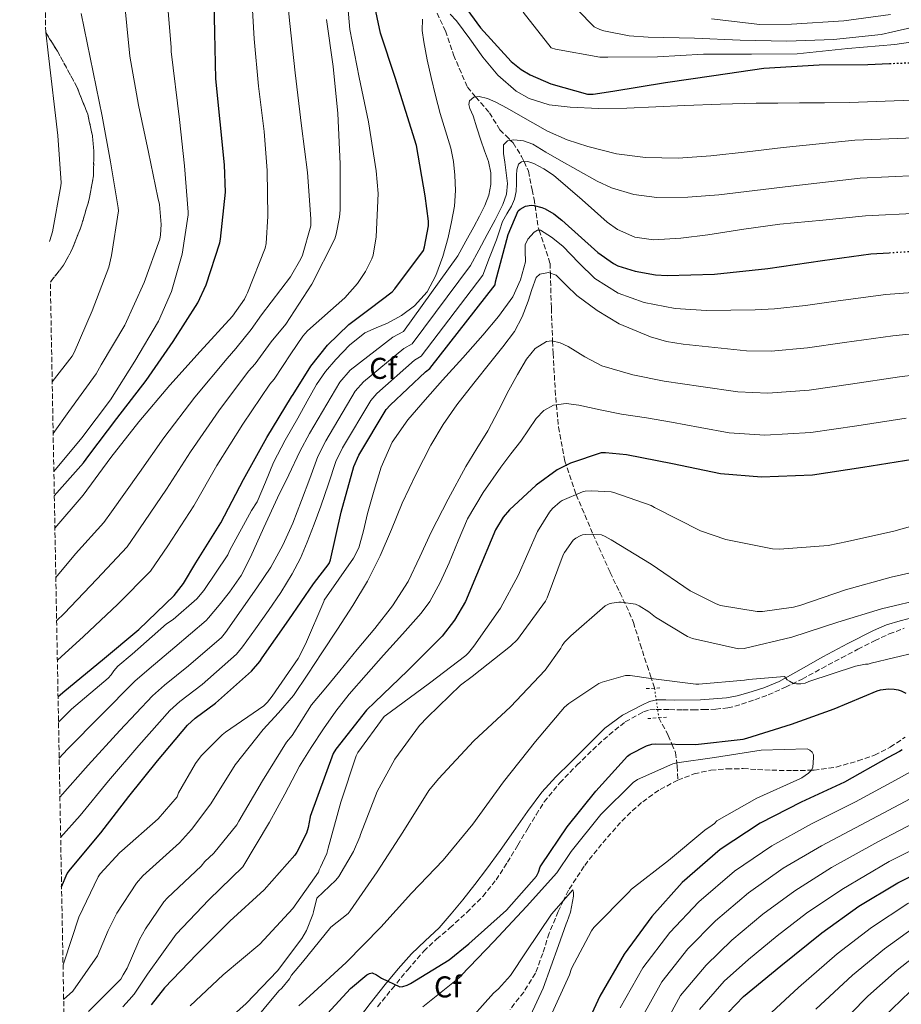
# Model space of a CAD drawing. Units: metres. Extents: x 627615 to 631062, y 4745809 to 4748187.
# Drawn here: x 627615 to 627908, y 4747333 to 4747661 of the extents above; entities that cross this region are included whole.
import ezdxf
from ezdxf.enums import TextEntityAlignment as Align

# ---------------------------------------------------------------- set-up
doc = ezdxf.new("R2010")
doc.units = ezdxf.units.M
doc.header["$MEASUREMENT"] = 0
for name, pattern in [('DGN Style 2', [1.7399219301090239, 1.043953158065414, -0.6959687720436097]), ('DGN Style 3', [2.435890702152634, 1.739921930109024, -0.6959687720436097]), ('DGN Style 5', [1.217945351076317, 0.5219765790327072, -0.6959687720436097])]:
    doc.linetypes.add(name, pattern=pattern)
for name, color, linetype, lineweight in [('Barranco lineal', 142, 'DGN Style 3', 13), ('Camino', 7, 'DGN Style 3', 0), ('Curva de nivel directora', 30, 'Continuous', 30), ('Curva de nivel directora no vista', 30, 'DGN Style 5', 30), ('Curva de nivel intermedia', 30, 'Continuous', 0), ('Etiqueta de zona arbolada', 92, 'Continuous', 0), ('Margen derecho', 7, 'Continuous', 0), ('Pontón-alcantarilla (pasos de agua)', 1, 'DGN Style 2', 0), ('Vaguada', 142, 'DGN Style 3', 13), ('Vaguada no vista', 142, 'DGN Style 5', 0), ('Zona arbolada', 92, 'DGN Style 3', 0)]:
    doc.layers.add(name, color=color, linetype=linetype, lineweight=lineweight)
doc.styles.add('Style-Arial', font='arial.ttf')

msp = doc.modelspace()

# ---------------------------------------------------------------- linework, layer by layer
at = {"layer": 'Barranco lineal', "color": 142, "linetype": 'DGN Style 3', "lineweight": 13}
msp.add_polyline3d([(627833.9900000002, 4747407.710000001, 723.6699999999983), (627827.6600000003, 4747404.4, 723.570000000007), (627821.9600000001, 4747400.279999999, 723.4100000000036), (627818.3499999996, 4747397.039999999, 722.6999999999972), (627814.9800000006, 4747393.67, 721.6399999999995), (627808.6399999997, 4747386.460000001, 719.3099999999977), (627802.7999999998, 4747379.050000001, 717.1000000000058), (627797.6399999997, 4747371.100000001, 715.4199999999983), (627796, 4747367.710000001, 715), (627794.2100000001, 4747364, 714.7400000000052), (627791.2300000006, 4747356.76, 714.7400000000052), (627789.0599999997, 4747350.07, 715.070000000007), (627786.6299999999, 4747343.449999999, 715.5), (627782.7400000002, 4747337.210000001, 715.8300000000019), (627778.1799999997, 4747331.42, 715.7299999999959)], dxfattribs=at)
at = {"layer": 'Camino', "color": 7, "linetype": 'DGN Style 3', "lineweight": 0}
msp.add_polyline3d([(627734.0699999991, 4747332.350000001, 724.2200000000014), (627738.9400000017, 4747338.27, 724.4600000000065), (627744.1499999975, 4747344.600000001, 724.8600000000005), (627749.4999999985, 4747350.810000001, 725.229999999996), (627753.7499999999, 4747354.78, 725.3600000000006), (627758.199999998, 4747358.560000001, 725.479999999996), (627763.7700000001, 4747363.689999999, 725.679999999993), (627769.1499999979, 4747369.050000002, 725.8699999999953), (627773.5300000012, 4747374.510000001, 725.9900000000052), (627777.3399999999, 4747380.380000004, 726.0599999999977), (627780.7999999999, 4747386.140000002, 726.1100000000007), (627784.2499999988, 4747391.9, 726.1199999999953), (627786.8700000007, 4747396.210000002, 726.1000000000058), (627789.5599999975, 4747400.480000001, 726.0599999999977), (627794.6999999983, 4747406.830000001, 726.0500000000029), (627800.4400000006, 4747412.700000001, 726.1199999999953), (627805.6799999997, 4747417.850000001, 726.3300000000019), (627811.1299999993, 4747422.810000001, 726.570000000007), (627816.5300000015, 4747427.110000002, 726.6999999999972), (627822.589999999, 4747430.49, 726.8300000000019), (627824.670000002, 4747431.100000001, 727.1000000000058), (627826.8099999989, 4747431.26, 727.3999999999944), (627831.2600000014, 4747431.190000001, 727.5200000000042), (627835.7099999995, 4747431.130000002, 727.6600000000036), (627839.1299999993, 4747431.150000002, 727.9499999999972), (627842.5599999981, 4747431.190000001, 728.2400000000054), (627846.5900000003, 4747431.34, 728.5399999999937), (627850.6200000005, 4747431.770000001, 728.8099999999977), (627852.9200000003, 4747432.290000002, 728.8800000000047), (627855.1599999999, 4747432.990000002, 728.9400000000024), (627859.6499999983, 4747434.460000004, 729.529999999999), (627864.0599999982, 4747436.119999999, 730.1600000000036), (627869.749999999, 4747438.62, 730.1900000000024), (627875.329999998, 4747441.369999999, 730.3500000000058), (627881.8599999992, 4747444.890000002, 731.1799999999932), (627888.3799999993, 4747448.41, 732.0099999999949), (627893.8999999979, 4747451.28, 732.7400000000054), (627899.449999998, 4747454.109999999, 733.3600000000006), (627904.3000000004, 4747456.36, 733.75), (627909.3099999973, 4747458.27, 734.1199999999953)], dxfattribs=at)
at = {"layer": 'Curva de nivel directora', "color": 30, "linetype": 'Continuous', "lineweight": 30, "flags": 128}
for points, elevation in [([(627626.6299999984, 4747502.369999999), (627636.3699999994, 4747513.270000001), (627638.0900000003, 4747515.77), (627647.3899999987, 4747528.070000002), (627657.1499999998, 4747540.670000002), (627666.1399999997, 4747553.680000001), (627674.3099999992, 4747566.52), (627677.1500000001, 4747572.540000001), (627681.73, 4747586.530000002), (627681.949999999, 4747587.7), (627683.5099999993, 4747603.380000002), (627683.27, 4747612.500000001), (627680.38, 4747641.130000002), (627680.0400000003, 4747656.350000001), (627679.7000000004, 4747672.300000002)], 825.0000000000001), ([(627627.8699999988, 4747435.58), (627630.0899999985, 4747437.430000001), (627642.6500000001, 4747447.770000001), (627654.7400000002, 4747457.850000001), (627666.4799999995, 4747469.220000002), (627669.6399999999, 4747473.210000002), (627673.7500000005, 4747480.010000001), (627682.0199999984, 4747493.390000001), (627689.5499999986, 4747507.74), (627697.3600000007, 4747521.690000001), (627705.480000001, 4747535.26), (627706.1000000002, 4747536.020000001), (627711.9099999995, 4747545.460000002), (627717.5199999998, 4747552.470000001), (627724.6299999999, 4747559.330000001), (627731.6999999997, 4747564.7), (627738.9599999996, 4747570.16), (627739.9199999986, 4747571.210000001), (627749.36, 4747583.949999999), (627749.769999999, 4747585.200000001), (627751.0900000001, 4747592.17), (627751.0900000001, 4747593.680000002), (627749.9999999992, 4747602.190000001), (627747.089999999, 4747618.86), (627740.0100000001, 4747641.490000002), (627735.1500000008, 4747656.240000002), (627731.76, 4747671.980000001)], 800.0000000000001), ([(627758.35, 4747671.820000002), (627768.3999999993, 4747658.09), (627778.5400000003, 4747646.859999998), (627781.8999999998, 4747644.200000001), (627784.8500000001, 4747642.439999999), (627791.7900000003, 4747639.470000001), (627803.9199999984, 4747635.980000002), (627805.8099999994, 4747635.980000002), (627812.4299999999, 4747637.000000001), (627829.869999999, 4747639.820000002), (627845.9699999989, 4747642.190000001), (627862.6399999988, 4747644.620000001), (627880.9800000008, 4747645.77), (627897.2300000006, 4747645.87), (627904.4300000002, 4747646.17)], 800.0000000000001), ([(627629.0499999991, 4747372.26), (627630.9299999988, 4747376.660000001), (627632.0499999986, 4747378.12), (627642.1499999994, 4747390.190000001), (627651.459999999, 4747402.27), (627660.9699999996, 4747414.180000001), (627670.8899999994, 4747426.010000002), (627673.4499999987, 4747428.390000002), (627680.2599999993, 4747433.340000001), (627692.2099999986, 4747444), (627694.9299999988, 4747447.189999999), (627695.7299999989, 4747448.430000001), (627704.6499999996, 4747461.080000001), (627712.8599999994, 4747473.03), (627718.0899999997, 4747479.760000001), (627718.5099999999, 4747481.01), (627722.0300000004, 4747496.940000001), (627726.2799999994, 4747512.050000003), (627727.9499999991, 4747515.850000001), (627736.9700000003, 4747531.020000001), (627738.2800000003, 4747532.530000002), (627750.0899999986, 4747543.630000001), (627751.5300000003, 4747544.65), (627773.2299999995, 4747572.529999999), (627773.389999998, 4747573.52), (627777.55, 4747589.26), (627780.9400000008, 4747597.130000004), (627781.5499999988, 4747597.710000001), (627783.2799999987, 4747598.76), (627785.2599999991, 4747599.020000001), (627786.1899999991, 4747598.960000001), (627788.7799999996, 4747598.279999999), (627789.8999999994, 4747597.840000001), (627792.7499999994, 4747596.170000001), (627795.4699999995, 4747594.029999999), (627807.3399999982, 4747583.280000002), (627812.5899999987, 4747579.600000001), (627814.0899999985, 4747578.890000001), (627819.7599999993, 4747577.070000002), (627826.61, 4747575.850000001), (627830.4099999998, 4747575.660000001), (627846.1599999989, 4747576.039999999), (627863.8899999984, 4747578.03), (627882.1299999997, 4747580.59), (627898.1899999996, 4747582.86), (627904.2499999991, 4747583.230000001)], 775.0000000000001), ([(627912.1700000005, 4747514.439999999), (627895.5299999996, 4747511.720000002), (627878.8300000007, 4747509.260000001), (627861.7999999984, 4747508.560000001), (627848.1399999993, 4747509.609999999), (627832.2699999994, 4747512.970000001), (627816.9699999996, 4747515.920000002), (627809.9600000002, 4747516.680000002), (627808.4600000003, 4747516.65), (627798.25, 4747513.199999999), (627793.9000000004, 4747510.930000001), (627786.9199999999, 4747505.930000001), (627777.9999999994, 4747497.680000001), (627775.9200000005, 4747495.210000004), (627773.359999999, 4747490.99), (627767.02, 4747475.980000001), (627763.37, 4747467.120000001), (627759.7499999991, 4747460.910000001), (627755.6599999988, 4747455.630000002), (627744.0400000003, 4747444.08), (627733.2599999999, 4747433.650000001), (627730.5099999984, 4747430.960000002), (627720.3000000003, 4747418.060000001), (627719.3700000005, 4747416.59), (627711.7199999995, 4747395.600000001), (627711.7199999995, 4747395.53), (627711.0699999991, 4747392.020000001), (627710.4499999998, 4747390.080000001), (627707.3299999996, 4747383.730000001), (627706.659999999, 4747382.710000001), (627696.4399999997, 4747371.190000001), (627685.0400000003, 4747360.800000002), (627674.0099999999, 4747349.810000001), (627663.2800000008, 4747338.640000001), (627658.8199999994, 4747333.01)], 750.0000000000002), ([(627848.1399999993, 4747327.730000001), (627855.7799999992, 4747335.760000002), (627868.2600000004, 4747345.930000002), (627881.9299999987, 4747356.970000001), (627894.1500000005, 4747365.770000001), (627907.1100000001, 4747373.580000001), (627922.1199999994, 4747380.940000001), (627935.8799999991, 4747389.000000001), (627950.7299999996, 4747395.98), (627965.7999999992, 4747404.140000002), (627979.5900000003, 4747411.270000001), (627995.3399999995, 4747417.870000001), (628010.4699999993, 4747423.4), (628026.3799999993, 4747428.390000002), (628041.7399999995, 4747432.910000001), (628057.35, 4747438.09), (628071.9500000002, 4747443.300000001), (628086.5999999995, 4747448.550000001), (628102.4400000003, 4747456.140000002), (628117.8000000004, 4747464.939999999), (628120.4600000003, 4747466.380000001), (628123.7899999986, 4747468.859999999)], 750.0000000000001), ([(627714.889999999, 4747327.280000002), (627725.0900000003, 4747338.420000001), (627730.5399999997, 4747342.930000001), (627731.4299999992, 4747343.439999999), (627732.3599999992, 4747343.630000002), (627733.7400000005, 4747342.99), (627735.4300000003, 4747341.840000001), (627741.5700000003, 4747338.930000001), (627742.5400000004, 4747339.020000001), (627744.0099999988, 4747339.500000001), (627745.0999999996, 4747340.08), (627757.9000000005, 4747347.920000001), (627764.49, 4747353.230000001), (627776.9699999989, 4747364.49), (627786.9800000002, 4747375.76), (627787.6199999995, 4747377.100000001), (627788.2000000007, 4747378.86), (627788.7100000002, 4747379.600000001), (627797.2199999996, 4747392.170000001), (627806.7599999993, 4747404.050000001), (627817.2899999993, 4747415.730000001), (627818.1900000002, 4747416.330000001), (627823.5900000003, 4747419.090000001), (627825.3499999995, 4747419.660000001), (627826.4699999992, 4747419.790000001), (627839.82, 4747419.600000001), (627855.75, 4747421.359999999), (627856.9699999982, 4747421.680000001), (627871.7499999995, 4747426.320000002), (627885.9599999986, 4747431.4), (627900.2699999983, 4747437.450000001), (627901.3900000004, 4747437.740000002), (627904.1100000005, 4747438.060000001), (627905.959999999, 4747438.029999999), (627907.2699999987, 4747437.770000001), (627908.23, 4747437.450000001), (627909.7699999999, 4747436.680000001)], 725.0000000000001), ([(627908.5499999995, 4747417.84), (627907.6899999991, 4747417.230000001), (627903.9800000008, 4747415.24), (627889.4199999986, 4747407.080000003), (627875.0499999986, 4747400.430000001), (627861.3800000005, 4747393.42), (627848.07, 4747384.62), (627835.400000001, 4747373.650000002), (627825.3200000003, 4747362.380000004), (627816.1000000002, 4747349.87), (627808.0699999991, 4747335.79), (627800.6500000006, 4747319.76)], 725.0000000000001)]:
    msp.add_lwpolyline(points, dxfattribs=dict(at, elevation=elevation))
at = {"layer": 'Curva de nivel directora no vista', "color": 30, "linetype": 'DGN Style 5', "lineweight": 30, "flags": 128}
for points, elevation in [([(627904.4300000002, 4747646.17), (627913.04, 4747646.539999999), (627924.9699999992, 4747647.150000001)], 800.0000000000005), ([(627904.2499999991, 4747583.230000001), (627915.0199999983, 4747583.880000002), (627924.8300000007, 4747583.980000001)], 775.0000000000005)]:
    msp.add_lwpolyline(points, dxfattribs=dict(at, elevation=elevation))
at = {"layer": 'Curva de nivel intermedia', "color": 30, "linetype": 'Continuous', "lineweight": 0, "flags": 128}
for points, elevation in [([(627626.4800000008, 4747510.460000001), (627635.8000000014, 4747521.67), (627645.300000001, 4747534.310000001), (627653.4400000017, 4747547.16), (627661.3099999994, 4747560.439999999), (627665.5800000008, 4747570.279999998), (627669.1600000015, 4747582.74), (627671.1500000008, 4747595.829999999), (627671.1500000008, 4747596.699999998), (627669.9800000018, 4747612.140000001), (627668.2600000009, 4747627.54), (627665.4600000002, 4747650.220000001), (627665.4600000002, 4747651.489999999), (627661.7400000008, 4747697.060000001), (627660.9600000007, 4747712.199999999), (627660.3900000007, 4747728.34), (627660.4900000015, 4747744.539999999), (627661.3400000007, 4747761.26), (627662.4000000001, 4747776.850000001), (627664.3100000012, 4747786.66), (627664.9800000018, 4747788.37), (627670.3100000005, 4747803.699999998), (627674.610000001, 4747818.17), (627680.0700000015, 4747833.08)], 830), ([(627626.2500000006, 4747523.029999999), (627631.4400000006, 4747530.42), (627640.5800000003, 4747542.869999999), (627642.2600000012, 4747545.929999999), (627650.0300000008, 4747559.09), (627656.4900000005, 4747573.300000001), (627661.7499999999, 4747587.789999999), (627661.9900000012, 4747589.15), (627662.140000001, 4747592.590000001), (627661.5900000011, 4747599.269999999), (627661.0700000003, 4747601.609999999), (627657.9100000019, 4747616.649999999), (627654.6500000008, 4747632.37), (627651.7600000007, 4747648.630000001), (627648.8200000015, 4747677.880000001)], 835.0000000000001), ([(627627.1400000001, 4747475.189999999), (627633.7300000017, 4747483.050000001), (627643.0500000003, 4747493.409999998), (627645.6299999997, 4747497.01), (627654.9400000013, 4747510.13), (627663.0400000017, 4747521.65), (627673.3800000016, 4747535.109999998), (627684.1100000005, 4747548.05), (627687.0499999998, 4747551.3), (627692.1399999993, 4747557.65), (627695.480000001, 4747562.539999999), (627705.1799999994, 4747575.149999999), (627708.6700000007, 4747581.140000001), (627709.2100000017, 4747582.42), (627711.9600000009, 4747592.140000001), (627711.99, 4747594.510000001), (627710.8400000011, 4747609.899999999), (627708.8899999997, 4747625.49), (627706.7500000007, 4747643.119999999), (627704.9900000015, 4747659.539999999), (627703.2900000006, 4747675.980000001)], 815), ([(627627.650000002, 4747447.65), (627636.2999999999, 4747455.489999998), (627647.7400000019, 4747466.249999999), (627658.6699999997, 4747477.279999999), (627664.3800000006, 4747485.680000001), (627672.9900000005, 4747498.970000001), (627680.7100000008, 4747512.380000001), (627689.3699999999, 4747526.160000001), (627698.3600000021, 4747539.519999999), (627699.75, 4747541.119999998), (627705.3200000002, 4747549.529999999), (627709.2400000007, 4747555.439999999), (627710.8700000001, 4747557.199999998), (627723.2300000007, 4747568.180000001), (627727.4200000016, 4747572.980000001), (627730.1100000006, 4747576.98), (627732.2200000006, 4747581.17), (627732.6299999995, 4747582.42), (627733.6900000013, 4747588.5), (627734.3000000014, 4747602.899999999), (627733.6900000013, 4747610.42), (627731.1000000007, 4747626.739999999), (627728.0600000009, 4747641.519999999), (627724.9600000007, 4747657.550000002), (627723.5200000012, 4747674.13)], 805), ([(627626.8300000017, 4747491.59), (627636.2000000017, 4747502.600000001), (627645.4599999997, 4747515.139999999), (627654.7200000001, 4747526.95), (627665.0199999998, 4747539.189999999), (627675.1699999998, 4747550.31), (627685.8600000006, 4747562.06), (627689.9000000019, 4747567.78), (627690.3900000014, 4747569.019999998), (627690.8699999996, 4747569.900000001), (627696.7599999994, 4747584.720000001), (627697.0499999999, 4747586.24), (627697.5900000009, 4747595.42), (627697.4299999999, 4747610.539999999), (627696.440000002, 4747623.57), (627694.5199999998, 4747638.7), (627693.1500000019, 4747654.38), (627692.1900000006, 4747669.779999998)], 820), ([(627794.9400000019, 4747669.970000001), (627806.2000000007, 4747658.380000001), (627808.0300000012, 4747657.489999998), (627809.37, 4747657.039999999), (627817.79, 4747655.34), (627824.0900000009, 4747654.99), (627839.5200000004, 4747654.640000002), (627854.6799999995, 4747653.899999999), (627870.2699999998, 4747653.579999999), (627885.7599999995, 4747654.119999998), (627901.6000000003, 4747655.849999998), (627905.5000000007, 4747656.779999998), (627921.6000000007, 4747660.430000001)], 810.0000000000001), ([(627625.930000001, 4747540.24), (627632.6100000021, 4747548.759999999), (627633.24, 4747550.029999998), (627639.1900000002, 4747563.910000001), (627644.7800000003, 4747578.390000001), (627645.7000000011, 4747582.25), (627647.980000001, 4747597.15), (627647.9200000007, 4747598.189999999), (627645.3600000015, 4747613.51), (627642.5499999997, 4747628.710000001), (627635.5600000002, 4747662.869999999)], 840), ([(627758.2800000005, 4747662.609999999), (627760.4100000006, 4747660.439999999), (627764.7800000004, 4747654.390000001), (627769.1200000012, 4747648.34), (627774.1799999994, 4747642.27), (627780.2800000014, 4747636.95), (627784.5300000005, 4747634.59), (627791.2200000006, 4747632.48), (627798.1400000005, 4747631.640000002), (627807.5799999996, 4747631.259999999), (627817.0200000011, 4747631.319999999), (627826.6500000004, 4747631.789999999), (627836.2800000017, 4747632.210000001), (627848.1700000005, 4747632.66), (627860.0599999995, 4747632.949999998), (627867.2600000012, 4747633.009999999), (627874.4600000008, 4747633.080000001), (627882.76, 4747633.15), (627891.0700000004, 4747633.230000001), (627911.9800000006, 4747633.949999998)], 795), ([(627782.5600000012, 4747663.249999999), (627791.9000000021, 4747651.409999999), (627793.2800000012, 4747650.989999999), (627808.0900000016, 4747648.329999999), (627810.6799999998, 4747648.3), (627827.2300000014, 4747648.460000001), (627842.52, 4747649.289999999), (627858.5199999994, 4747649.33), (627873.6300000015, 4747649.390000001), (627890.5600000008, 4747651.21), (627906.1399999999, 4747652.46), (627921.7599999994, 4747654.8)], 805), ([(627845.1799999999, 4747661.009999999), (627861.2400000019, 4747659.149999999), (627871.8000000009, 4747659.279999999), (627889.2100000007, 4747660.399999999), (627904.6700000014, 4747662.439999999)], 815), ([(627627.4000000019, 4747460.690000001), (627629.9400000009, 4747463.220000001), (627640.7300000001, 4747474.650000001), (627650.86, 4747485.349999999), (627655.0000000017, 4747491.350000001), (627663.9700000016, 4747504.550000001), (627671.8799999997, 4747517.01), (627681.3700000001, 4747530.640000001), (627691.2400000007, 4747543.779999998), (627693.4000000021, 4747546.21), (627698.7300000008, 4747553.59), (627703.5800000011, 4747559.499999999), (627712.2500000015, 4747572.720000001), (627719.8700000012, 4747587.890000001), (627720.4099999998, 4747589.42), (627721.5300000019, 4747595.02), (627721.6900000006, 4747597.55), (627721.7199999996, 4747612.850000001), (627720.9599999997, 4747629.52), (627719.3200000012, 4747645.2), (627717.150000001, 4747660.819999999)], 810.0000000000001), ([(627628.030000002, 4747426.999999999), (627632.3600000015, 4747431.310000001), (627644.5400000011, 4747441.640000001), (627645.490000001, 4747442.730000001), (627646.3899999995, 4747444.109999999), (627647.790000001, 4747445.649999999), (627652.4800000006, 4747449.630000001), (627663.9100000013, 4747459.720000001), (627666.1700000009, 4747461.230000001), (627673.9800000007, 4747468.07), (627676.35, 4747470.789999999), (627684.3000000005, 4747482.74), (627684.9800000022, 4747484.279999998), (627692.250000001, 4747497.430000001), (627694.1200000019, 4747500.3), (627696.8300000009, 4747506.849999999), (627699.5399999999, 4747513.4), (627703.370000001, 4747520.890000001), (627707.6100000012, 4747528.179999999), (627710.7000000002, 4747533.789999999), (627713.8200000006, 4747539.38), (627716.8200000002, 4747543.689999999), (627720.2800000003, 4747547.699999999), (627724.7999999997, 4747552.470000001), (627729.9100000015, 4747556.57), (627733.6300000009, 4747558.24), (627737.4300000007, 4747559.74), (627742.0599999998, 4747562.369999998), (627746.3899999993, 4747565.59), (627750.5900000016, 4747570.259999999), (627753.5599999998, 4747575.699999999), (627755.7999999995, 4747581.929999999), (627757.5600000008, 4747588.279999998), (627758.77, 4747593.46), (627759.6700000007, 4747598.679999999), (627760.0400000019, 4747603.88), (627759.8699999999, 4747609.079999999), (627759.4100000015, 4747613.579999999), (627758.5199999998, 4747618.039999999), (627756.7600000006, 4747623.8), (627755.0000000015, 4747629.529999999), (627753.4500000003, 4747635.499999999), (627751.9600000017, 4747641.500000001), (627750.6500000019, 4747647.439999999), (627749.4699999995, 4747653.4), (627748.9800000021, 4747657.180000001), (627749.0500000014, 4747660.980000001)], 795), ([(627625.0599999992, 4747586.989999999), (627625.1900000012, 4747587.279999999), (627625.9800000001, 4747590.21), (627628.8400000011, 4747605.529999999), (627628.8700000002, 4747606.470000001), (627627.7800000017, 4747622.2), (627624.5499999997, 4747649.769999999), (627623.7699999996, 4747656.600000001)], 845), ([(627912.7400000005, 4747621.429999999), (627892.8499999996, 4747620.640000001), (627880.9600000007, 4747619.41), (627869.0700000017, 4747618.189999999), (627857.0300000008, 4747616.819999999), (627845.000000001, 4747615.409999999), (627834.1200000002, 4747614.720000001), (627823.2100000003, 4747614.899999999), (627813.560000001, 4747616.130000001), (627804.0400000013, 4747618.539999999), (627797.1799999994, 4747620.749999999), (627790.6700000005, 4747623.659999999), (627785.7799999999, 4747626.429999999), (627780.9100000017, 4747629.199999998), (627777.1900000002, 4747631.279999999), (627773.4500000007, 4747633.36), (627770.7300000006, 4747634.520000001), (627767.9200000009, 4747635.180000001), (627766.1600000019, 4747634.939999998), (627764.7500000015, 4747633.74), (627764.4600000008, 4747632.499999999), (627764.7800000004, 4747631.25), (627765.9000000004, 4747628.749999999), (627767.1900000023, 4747624.730000001), (627768.4900000008, 4747620.720000001), (627769.7400000002, 4747617.159999999), (627770.9900000021, 4747613.579999999), (627771.8200000012, 4747609.800000001), (627771.8500000003, 4747605.970000001), (627771.1500000006, 4747602.359999998), (627769.8000000007, 4747598.9), (627768.0000000013, 4747595.369999998), (627766.1500000006, 4747591.890000001), (627763.5100000009, 4747587.019999998), (627760.870000001, 4747582.149999999), (627742.7599999994, 4747556.99), (627739.2400000012, 4747555.17), (627724.9900000021, 4747544.13), (627721.6100000001, 4747540.16), (627711.5000000005, 4747523.039999999), (627708.2999999997, 4747517.109999998), (627704.5700000013, 4747509.369999998), (627700.8400000008, 4747501.619999998), (627696.3300000002, 4747491.759999999), (627691.850000001, 4747481.869999998), (627688.7199999995, 4747475.849999999), (627684.9000000019, 4747470.259999999), (627681.4100000004, 4747465.989999999), (627677.9300000002, 4747461.710000002), (627677.1800000014, 4747460.86), (627666.7300000021, 4747452), (627658.2100000015, 4747444.749999999), (627653.4500000007, 4747440.619999998), (627642.1100000015, 4747429.239999999), (627631.0700000019, 4747418), (627628.250000001, 4747414.999999999)], 790.0000000000002), ([(627913.5000000005, 4747608.909999999), (627894.630000001, 4747608.039999997), (627883.110000001, 4747606.720000001), (627871.5999999997, 4747605.390000002), (627859.6300000004, 4747603.960000001), (627847.6600000008, 4747602.51), (627837.3300000001, 4747601.67), (627826.99, 4747601.619999998), (627819.3300000001, 4747602.579999999), (627811.8900000014, 4747604.850000001), (627807.1799999997, 4747607.060000001), (627800.8200000006, 4747610.579999999), (627794.5399999997, 4747614.16), (627790.150000002, 4747616.730000001), (627785.7400000019, 4747619.31), (627782.6500000008, 4747620.470000001), (627779.4000000008, 4747620.82), (627777.4000000004, 4747620.420000001), (627776.0400000013, 4747619.089999998), (627775.980000001, 4747616.240000002), (627776.4600000015, 4747613.390000001), (627776.9300000009, 4747609.810000001), (627777.3200000019, 4747606.220000001), (627776.9900000012, 4747602.689999999), (627775.7500000007, 4747599.279999998), (627773.2300000016, 4747594.210000001), (627770.6000000008, 4747589.26), (627767.8000000002, 4747584.099999999), (627764.9900000005, 4747578.940000001), (627745.6800000007, 4747552.88), (627742.86, 4747551.329999999), (627729.4199999998, 4747540.260000001), (627726.730000001, 4747537.12), (627716.980000001, 4747520.650000001), (627714.2899999999, 4747515.430000001), (627711.5800000009, 4747508.09), (627708.8700000019, 4747500.749999999), (627705.9500000004, 4747493.239999998), (627702.6300000012, 4747485.869999999), (627698.6000000011, 4747478.63), (627694.0200000014, 4747471.73), (627688.8100000012, 4747464.3), (627683.600000001, 4747456.869999998), (627682.1900000004, 4747455.24), (627671.2400000005, 4747445.779999999), (627663.2899999998, 4747439.3), (627659.2599999999, 4747435.75), (627648.4000000014, 4747424.220000001), (627637.8600000001, 4747412.75), (627628.4900000002, 4747402.059999999)], 785.0000000000001), ([(627914.2600000004, 4747596.399999999), (627896.4100000003, 4747595.449999999), (627882.1800000012, 4747594.079999999), (627867.9500000018, 4747592.720000001), (627855.9600000002, 4747591.090000001), (627844.0100000009, 4747589.199999999), (627834.9500000017, 4747588.100000001), (627825.8700000001, 4747587.539999999), (627819.7100000001, 4747588.380000002), (627813.8800000006, 4747590.960000001), (627810.4400000006, 4747593.42), (627806.280000001, 4747597.119999999), (627802.1900000006, 4747600.82), (627797.4600000011, 4747604.939999999), (627792.6799999999, 4747609.039999999), (627789.4800000014, 4747611.17), (627786.0599999994, 4747612.880000002), (627784.0600000012, 4747613.569999999), (627781.9800000001, 4747613.51), (627780.9699999999, 4747612.689999999), (627780.4199999999, 4747610.859999998), (627780.3600000018, 4747609.01), (627780.3500000007, 4747606.300000001), (627780.2300000022, 4747603.599999999), (627779.6500000011, 4747601.09), (627778.7000000011, 4747598.67), (627777.1600000011, 4747596.17), (627775.7199999995, 4747593.649999999), (627774.7300000014, 4747590.560000001), (627773.7100000001, 4747587.470000001), (627771.4099999999, 4747581.600000001), (627769.11, 4747575.730000001), (627748.610000001, 4747548.77), (627746.4699999997, 4747547.48), (627733.85, 4747536.390000002), (627731.8499999995, 4747534.069999998), (627722.4600000017, 4747518.25), (627720.2900000013, 4747513.74), (627717.7800000012, 4747506.319999999), (627715.2700000012, 4747498.9), (627713.0899999996, 4747492.890000001), (627710.7600000006, 4747486.929999999), (627708.4600000005, 4747481.56), (627705.7699999994, 4747476.37), (627701.9600000007, 4747470.199999998), (627697.8900000004, 4747464.210000001), (627693.5800000011, 4747458.119999999), (627689.2699999993, 4747452.029999998), (627687.2000000017, 4747449.619999999), (627675.7500000009, 4747439.560000001), (627668.3700000005, 4747433.850000001), (627665.0700000012, 4747430.88), (627654.690000001, 4747419.199999998), (627644.6600000019, 4747407.509999999), (627635.2100000014, 4747395.999999999), (627628.7400000006, 4747388.67)], 780), ([(627629.5300000019, 4747346.249999999), (627629.9400000009, 4747347.319999999), (627634.8000000002, 4747362.109999999), (627641.2000000017, 4747375.55), (627641.8800000012, 4747376.509999999), (627648.4000000014, 4747383.63), (627649.0600000008, 4747384.180000001), (627661.1399999995, 4747394.88), (627667.4400000006, 4747402.15), (627667.9800000014, 4747403.460000001), (627673.6100000018, 4747413.289999999), (627675.5099999995, 4747415.800000001), (627682.4000000006, 4747422.830000001), (627683.5300000015, 4747423.710000001), (627696.3000000013, 4747432.439999999), (627697.5500000007, 4747433.699999998), (627699.0700000006, 4747435.66), (627707.7099999995, 4747448.229999999), (627710.1900000006, 4747453.019999999), (627716.2400000012, 4747467.13), (627716.3600000021, 4747467.560000001), (627721.2200000011, 4747474.57), (627726.0899999995, 4747481.58), (627727.8700000008, 4747485.02), (627729.4400000023, 4747490.710000001), (627730.8200000012, 4747496.5), (627733.0300000019, 4747504.199999998), (627735.3000000007, 4747511.889999999), (627738.9700000008, 4747520.230000001), (627744.2300000002, 4747527.66), (627749.9900000002, 4747534.239999998), (627755.7800000015, 4747540.779999998), (627762.4700000016, 4747548.289999999), (627769.1600000013, 4747555.789999999), (627774.3300000014, 4747561.959999999), (627779.1100000001, 4747568.56), (627781.6700000018, 4747574.199999999), (627783.3400000014, 4747580.140000001), (627783.2300000018, 4747583.9), (627783.2499999999, 4747585.810000001), (627784.1399999993, 4747587.689999999), (627786.2300000014, 4747590.029999998), (627787.280000002, 4747590.699999999), (627788.3300000003, 4747590.699999999), (627792.0300000017, 4747588.449999998), (627795.7199999997, 4747585.359999999), (627801.0500000007, 4747579.890000001), (627806.3800000015, 4747574.640000001), (627814.16, 4747569.779999998), (627822.7600000009, 4747566.699999998), (627833.100000001, 4747564.659999999), (627843.5000000013, 4747563.949999998), (627851.5999999993, 4747564.09), (627859.7000000018, 4747564.230000001), (627866.1300000002, 4747564.51), (627876.5000000015, 4747565.619999998), (627887.350000001, 4747567.17), (627903.2000000007, 4747569.310000001), (627919.4400000017, 4747570.569999999)], 770), ([(627629.7400000021, 4747334.710000001), (627632.8100000009, 4747337.5), (627640.9700000016, 4747349.3), (627644.5900000003, 4747357.65), (627644.9900000005, 4747358.63), (627647.4500000014, 4747363.509999999), (627653.9900000015, 4747373.5), (627656.1200000015, 4747375.850000001), (627668.2100000017, 4747386.9), (627672.2500000006, 4747391.279999998), (627678.6600000011, 4747399.890000001), (627686.7600000014, 4747412.77), (627691.4100000006, 4747418.699999998), (627696.070000001, 4747424.619999999), (627701.2099999996, 4747430.17), (627706.1500000015, 4747435.859999999), (627710.9200000014, 4747442.949999999), (627715.6199999999, 4747450.100000001), (627720.7899999998, 4747457.960000001), (627725.9300000007, 4747465.84), (627730.7400000008, 4747473.969999999), (627735.01, 4747482.420000001), (627738.7300000016, 4747491.140000001), (627742.3700000005, 4747499.890000001), (627746.9300000003, 4747509.600000001), (627751.85, 4747519.149999999), (627755.9100000013, 4747526.069999999), (627760.5200000001, 4747532.619999998), (627766.1600000019, 4747539.769999999), (627771.8200000012, 4747546.890000001), (627775.790000001, 4747551.930000001), (627779.6900000013, 4747557.04), (627782.2100000003, 4747561.899999999), (627784.1700000007, 4747567.050000001), (627785.42, 4747571.01), (627786.8600000017, 4747574.960000002), (627788.1200000001, 4747576.130000001), (627790.9900000001, 4747576.600000001), (627793.5800000008, 4747575.730000001), (627796.9700000016, 4747572.359999999), (627800.4600000007, 4747568.970000002), (627807.2100000009, 4747563.949999998), (627814.4999999999, 4747559.529999999), (627824.9200000003, 4747555.210000002), (627830.2800000003, 4747553.720000001), (627835.7499999997, 4747552.810000001), (627846.2800000019, 4747551.689999999), (627856.8099999997, 4747550.569999999), (627865.0500000007, 4747550.52), (627877.0800000003, 4747551.529999998), (627889.4000000008, 4747553.31), (627905.4500000017, 4747555.59), (627921.7100000002, 4747557.23)], 765.0000000000001), ([(627638.0400000013, 4747330.770000001), (627648.7800000012, 4747341.460000001), (627649.5500000002, 4747342.949999999), (627650.8900000014, 4747345.209999999), (627654.4400000006, 4747353.380000001), (627654.9500000003, 4747354.67), (627656.9400000018, 4747358.27), (627663.1, 4747367.219999999), (627664.3100000012, 4747368.58), (627675.5200000008, 4747379.140000001), (627676.7300000021, 4747380.619999999), (627679.7100000017, 4747383.46), (627687.3300000014, 4747392.84), (627687.9800000018, 4747394.029999998), (627695.8200000006, 4747407.509999999), (627703.9000000008, 4747420.350000001), (627705.7200000002, 4747422.550000001), (627712.2100000011, 4747432.819999999), (627716.8899999994, 4747438.460000001), (627721.5699999998, 4747444.109999999), (627727.3900000004, 4747451.15), (627733.1900000006, 4747458.189999999), (627739.0900000016, 4747465.739999999), (627744.3300000008, 4747473.779999999), (627748.2100000011, 4747481.980000001), (627751.9100000003, 4747490.259999999), (627757.61, 4747501.259999999), (627763.530000001, 4747512.140000001), (627767.1500000019, 4747518.069999999), (627770.7599999995, 4747524.009999998), (627774.3100000012, 4747530.75), (627777.8000000003, 4747537.52), (627780.6700000003, 4747542.720000002), (627783.7200000014, 4747547.849999999), (627786.5900000012, 4747551.390000001), (627790.2800000015, 4747553.680000001), (627792.0499999997, 4747553.880000002), (627794.8600000015, 4747553.230000001), (627797.5400000014, 4747552.050000001), (627803.04, 4747548.62), (627808.7100000007, 4747545.609999999), (627819.0000000015, 4747542.599999999), (627829.4800000022, 4747540.460000002), (627841.7000000019, 4747538.689999999), (627853.9200000018, 4747536.92), (627863.9700000011, 4747536.529999999), (627877.6600000015, 4747537.439999999), (627891.4400000013, 4747539.449999999), (627907.6900000012, 4747541.880000001), (627923.9800000011, 4747543.899999999)], 760.0000000000001), ([(627649.4299999995, 4747332.25), (627651.4700000002, 4747334.640000001), (627653.1800000002, 4747336.460000001), (627657.6000000013, 4747343.130000001), (627667.1200000008, 4747356.430000001), (627678.0300000008, 4747367.850000001), (627689.380000001, 4747378.930000001), (627693.8100000012, 4747386.34), (627698.2400000013, 4747393.739999999), (627703.2500000005, 4747403.020000001), (627708.2000000012, 4747412.34), (627712.0599999992, 4747418.619999999), (627716.1600000008, 4747424.750000001), (627720.26, 4747430.67), (627724.6800000012, 4747436.34), (627730.3800000009, 4747442.810000001), (627736.1000000008, 4747449.26), (627742.4000000019, 4747456.289999999), (627748.6800000004, 4747463.34), (627751.5100000001, 4747467.159999998), (627754.9200000011, 4747473.48), (627757.9600000009, 4747480.02), (627760.9200000003, 4747487.390000001), (627764.0700000018, 4747494.67), (627769.3100000012, 4747503.489999999), (627775.1400000005, 4747511.920000001), (627778.4599999997, 4747516.25), (627781.8000000013, 4747520.56), (627784.3400000005, 4747524.27), (627786.890000001, 4747528.009999999), (627789.4099999999, 4747530.699999998), (627792.6200000017, 4747532.459999999), (627796.8300000007, 4747533), (627801.0300000006, 4747532.490000002), (627808.1400000007, 4747530.98), (627815.270000001, 4747529.55), (627823.5600000012, 4747528.230000001), (627831.8499999993, 4747526.829999999), (627841.4400000004, 4747525.05), (627851.0300000015, 4747523.269999999), (627862.8900000014, 4747522.54), (627878.2500000016, 4747523.349999999), (627893.490000001, 4747525.59), (627909.9300000009, 4747528.159999999)], 755), ([(627671.7800000012, 4747332.67), (627682.8000000007, 4747342.949999999), (627694.9400000023, 4747353.199999998), (627705.9800000017, 4747365.050000001), (627714.4400000019, 4747377.119999999), (627714.7500000005, 4747377.880000001), (627715.1100000002, 4747378.810000001), (627717.2100000012, 4747383.319999999), (627717.7200000009, 4747385.140000001), (627721.9499999998, 4747400.409999999), (627726.9700000001, 4747415.77), (627727.6100000016, 4747416.95), (627736.3800000002, 4747428.850000001), (627738.3000000003, 4747430.33), (627751.4499999997, 4747439.99), (627763.5199999998, 4747449.17), (627764.3800000004, 4747450.039999999), (627766.1700000007, 4747452.34), (627775.0700000012, 4747464.98), (627780.8600000005, 4747475.829999999), (627787.3600000002, 4747490.42), (627791.3299999998, 4747496.949999999), (627792.3200000002, 4747498.17), (627794.8100000002, 4747500.34), (627795.5800000012, 4747500.789999999), (627802.2700000011, 4747503.639999999), (627803.2000000009, 4747503.829999999), (627805.4100000015, 4747503.99), (627811.8100000009, 4747503.639999999), (627812.7300000017, 4747503.440000001), (627825.1200000015, 4747499.16), (627826.2700000004, 4747498.42), (627841.530000002, 4747490.640000001), (627849.9200000007, 4747487.760000001), (627865.4400000018, 4747484.66), (627867.8400000001, 4747484.630000001), (627883.9700000014, 4747485.809999999), (627890.400000002, 4747487.09), (627905.7900000013, 4747490.55), (627921.2800000011, 4747494.929999999)], 745), ([(627678.7800000019, 4747322.949999999), (627690.4000000004, 4747333.390000001), (627700.9000000012, 4747344.269999999), (627708.920000001, 4747354.98), (627710.4499999998, 4747357.689999999), (627712.6100000013, 4747363.039999999), (627712.8400000016, 4747363.909999999), (627713.9300000002, 4747368.489999999), (627720.2500000012, 4747374.49), (627721.2100000001, 4747375.699999999), (627726.1699999999, 4747383.930000001), (627728.2199999995, 4747388.82), (627728.4400000009, 4747389.619999998), (627734.04, 4747403.99), (627739.8700000015, 4747414.71), (627748.0900000003, 4747425.910000001), (627750.7200000011, 4747428.689999999), (627761.7600000007, 4747439.349999999), (627765.6000000007, 4747442.23), (627778.4000000015, 4747452.279999999), (627780.6400000014, 4747454.579999999), (627789.9500000008, 4747467.289999999), (627790.5200000008, 4747468.439999999), (627795.9000000008, 4747482.74), (627796.2800000008, 4747483.449999998), (627799.2300000013, 4747487.539999999), (627800.0600000005, 4747488.25), (627801.5300000012, 4747489.05), (627802.3300000015, 4747489.329999999), (627803.1300000016, 4747489.49), (627805.4400000006, 4747489.619999997), (627808.570000002, 4747489.329999999), (627809.8200000015, 4747488.849999999), (627811.8399999999, 4747487.729999999), (627825.0800000011, 4747479.600000001), (627838.1400000014, 4747470.739999999), (627846.7500000012, 4747466.359999998), (627848.2199999997, 4747465.88), (627860.4100000004, 4747463.800000002), (627862.1100000015, 4747463.800000002), (627872.5099999994, 4747465.240000002), (627874.9400000013, 4747465.970000001), (627889.7300000016, 4747470.999999999), (627904.990000001, 4747475.319999999), (627919.6800000007, 4747478.609999999)], 740.0000000000001), ([(627691.5600000003, 4747325.909999998), (627701.29, 4747337.65), (627702.2700000014, 4747338.550000001), (627704.8000000016, 4747341.630000001), (627705.5400000014, 4747342.789999999), (627709.1900000015, 4747347.21), (627718.6399999995, 4747358.779999999), (627724.3799999995, 4747363.319999998), (627725.020000001, 4747364.249999999), (627734.04, 4747377.180000001), (627742.5500000016, 4747390.389999999), (627751.1600000014, 4747404.249999999), (627754.36, 4747408.119999998), (627766.1999999997, 4747420.789999997), (627778.3300000001, 4747432.149999999), (627789.8200000012, 4747444.279999999), (627795.1299999997, 4747451.609999998), (627795.4800000007, 4747452.529999999), (627796.3500000001, 4747453.649999999), (627798.4600000001, 4747455.769999999), (627809.8799999997, 4747465.719999999), (627811.2000000007, 4747466.359999998), (627812.0900000003, 4747466.609999998), (627814.3299999998, 4747466.929999999), (627815.2000000017, 4747466.929999999), (627819.9300000013, 4747466.230000001), (627821.1200000005, 4747465.719999999), (627824.3500000002, 4747463.73), (627826.6200000012, 4747461.91), (627837.1800000002, 4747455.48), (627838.8400000009, 4747454.869999999), (627854.2000000011, 4747451.380000001), (627856.0600000008, 4747451.57), (627871.9300000005, 4747455.25), (627887.2300000003, 4747460.279999998), (627901.7200000011, 4747464.760000001), (627916.640000001, 4747468.279999998)], 735.0000000000001), ([(628122.9300000002, 4747455.470000001), (628107.6300000004, 4747447.08), (628090.8900000011, 4747439.599999999), (628075.0999999995, 4747434.5), (628060.3300000017, 4747429.769999999), (628044.4000000015, 4747424.9), (628028.7000000017, 4747420.48), (628012.89, 4747415.720000001), (627998.0300000005, 4747410.51), (627982.5300000019, 4747404.259999999), (627969.1299999997, 4747397.699999998), (627953.9999999997, 4747389.939999999), (627938.72, 4747382.959999999), (627925.5999999995, 4747375.009999999), (627910.520000001, 4747366.630000002), (627898.4300000009, 4747358.679999999), (627887.0000000001, 4747349.92), (627874.100000001, 4747338.699999998), (627862.2900000003, 4747327.769999999)], 755), ([(627707.9300000009, 4747332.659999999), (627711.6400000012, 4747335.989999999), (627723.6399999997, 4747347.060000001), (627735.2600000004, 4747358.84), (627745.4700000007, 4747370.17), (627755.9600000004, 4747381.109999998), (627765.850000001, 4747393.109999999), (627775.99, 4747407.130000001), (627786.6200000005, 4747420.570000002), (627796.3500000001, 4747431.99), (627797.7200000002, 4747433.210000001), (627807.7400000006, 4747439.890000001), (627808.8, 4747440.369999998), (627816.5400000005, 4747442.580000001), (627818.1699999999, 4747442.580000001), (627824.9900000017, 4747441.590000001), (627839.9600000007, 4747439.639999999), (627841.0200000004, 4747439.639999999), (627856.1900000004, 4747440.980000001), (627857.5000000002, 4747441.269999999), (627869.4699999996, 4747442.23), (627870.4000000017, 4747441.140000002), (627871.1300000004, 4747440.63), (627872.4800000003, 4747439.919999998), (627873.4999999997, 4747439.730000001), (627874.8800000009, 4747439.76), (627876.3200000004, 4747440.050000001), (627877.6000000011, 4747440.5), (627893.12, 4747445.679999999), (627896.4400000017, 4747446.32), (627897.3400000001, 4747446.32), (627898.3300000003, 4747446.640000001), (627913.1500000019, 4747450.16)], 730), ([(627998.2000000004, 4747439.730000001), (627984.0300000015, 4747433.52), (627969.1200000007, 4747425.779999998), (627955.9300000009, 4747417.52), (627941.9499999998, 4747409.720000002), (627928.8300000015, 4747402.289999999), (627927.9000000017, 4747402.26), (627924.4800000018, 4747400.239999999), (627921.070000001, 4747398.220000002), (627914.950000001, 4747394.71), (627900.5400000009, 4747387.230000001), (627885.1400000005, 4747378.65), (627872.9299999997, 4747370.919999998), (627862.2900000003, 4747363.109999998), (627852.0000000016, 4747354.480000001), (627843.4000000006, 4747346.199999999), (627834.9100000014, 4747336.019999999), (627828.4600000007, 4747324.160000001)], 740), ([(627791.5800000002, 4747328.819999998), (627797.9500000007, 4747342.970000001), (627798.6500000001, 4747345.009999998), (627805.2400000016, 4747357.529999999), (627806.1100000012, 4747358.739999999), (627817.5599999997, 4747370.390000001), (627818.6200000015, 4747371.449999998), (627830.8400000012, 4747380.979999999), (627842.9400000002, 4747391.029999998), (627843.7400000005, 4747391.67), (627844.6700000003, 4747392.180000001), (627846.1400000011, 4747393.330000001), (627846.9400000012, 4747394.16), (627860.2500000016, 4747401.750000001), (627874.5200000011, 4747408.15), (627875.2600000009, 4747408.499999999), (627877.5000000006, 4747410.099999999), (627878.3299999998, 4747410.929999998), (627878.9400000002, 4747411.890000001), (627879.13, 4747415.249999999), (627879.0700000019, 4747416.179999999), (627878.6800000007, 4747417.01), (627877.8800000006, 4747417.649999999), (627877.0500000013, 4747418.099999999), (627861.7200000002, 4747417.649999999), (627846.17, 4747415.279999998), (627833.6599999998, 4747413.460000001), (627832.3800000013, 4747413.109999999), (627820.5999999996, 4747407.890000001), (627819.0999999997, 4747406.970000001), (627808.4400000002, 4747396.25), (627798.5499999997, 4747383.960000001), (627793.7199999993, 4747376.92), (627783.7100000002, 4747365.689999999), (627772.8300000015, 4747354.069999999), (627761.9800000021, 4747342.769999999), (627761.4000000008, 4747342.100000001), (627749.2400000015, 4747332.34)], 720), ([(627912.1500000004, 4747410.890000001), (627907.6399999999, 4747408.4), (627893.1300000012, 4747400.470000001), (627878.4100000003, 4747393.17), (627865.2300000016, 4747385.92), (627852.8100000008, 4747377.449999999), (627840.9300000007, 4747367.26), (627831.3500000008, 4747356.989999999), (627822.3699999999, 4747345.25), (627814.8700000008, 4747331.91)], 730), ([(627911.2899999998, 4747401.560000001), (627896.8400000016, 4747393.850000001), (627881.780000001, 4747385.91), (627869.0800000007, 4747378.42), (627857.5500000016, 4747370.279999999)], 735.0000000000001), ([(627933.1200000008, 4747397.109999998), (627929.320000001, 4747394.490000002), (627925.5200000012, 4747391.88), (627918.6100000001, 4747387.869999998), (627904.2500000012, 4747380.609999998), (627888.4999999999, 4747371.390000001), (627876.7699999998, 4747363.42), (627867.030000001, 4747355.939999999), (627857.5400000004, 4747348.089999998), (627849.4300000012, 4747340.810000001), (627841.1800000012, 4747331.4)], 745), ([(627782.9000000011, 4747324.82), (627789.1799999997, 4747338.52), (627794.2699999993, 4747352.730000001), (627796.8300000007, 4747359.959999999), (627797.2100000007, 4747360.730000001), (627798.2700000001, 4747363.8), (627799.2900000017, 4747369.170000001), (627799.3499999997, 4747370.330000001), (627799.0700000003, 4747371.220000001), (627792.0300000017, 4747363.16), (627783.5500000014, 4747350.580000001), (627778.300000001, 4747342.739999999), (627774.3899999994, 4747338.260000001), (627772.7000000018, 4747336.789999999), (627762.5800000011, 4747325.56)], 715.0000000000002), ([(627857.5500000016, 4747370.279999999), (627846.4699999995, 4747360.869999999), (627837.3700000001, 4747351.59), (627828.6399999995, 4747340.640000001), (627821.6700000003, 4747328.03)], 735.0000000000001), ([(627913.9299999997, 4747359.689999999), (627902.7000000001, 4747351.58), (627892.0800000007, 4747342.869999999), (627879.9400000013, 4747331.480000001)], 760.0000000000001), ([(627917.3300000015, 4747352.74), (627906.9700000016, 4747344.489999999), (627897.1600000013, 4747335.810000001), (627885.7800000019, 4747324.25)], 765.0000000000001), ([(627911.2499999995, 4747337.390000001), (627902.2400000019, 4747328.759999999)], 770)]:
    msp.add_lwpolyline(points, dxfattribs=dict(at, elevation=elevation))
at = {"layer": 'Margen derecho', "color": 7, "linetype": 'Continuous', "lineweight": 0}
msp.add_polyline3d([(627726.6999999996, 4747326.91, 723.800000000003), (627731.6799999997, 4747333.350000001, 724.1000000000058), (627736.6799999997, 4747339.770000001, 724.3800000000047), (627740.94, 4747344.940000001, 724.7599999999949), (627745.3900000004, 4747349.95, 725.1499999999943), (627749.9999999992, 4747354.270000001, 725.2899999999936), (627754.6000000014, 4747358.590000002, 725.3999999999943), (627758.6499999971, 4747363.189999999, 725.9100000000036), (627762.5399999986, 4747367.930000001, 726.300000000003), (627766.5300000005, 4747372.980000001, 726.300000000003), (627770.4099999988, 4747378.109999999, 726.300000000003), (627774.8999999991, 4747384.340000001, 726.300000000003), (627779.3700000016, 4747390.59, 726.300000000003), (627783.9499999994, 4747397.24, 726.2700000000042), (627788.7199999993, 4747403.770000001, 726.2400000000052), (627793.4499999988, 4747408.850000001, 726.229999999996), (627798.44, 4747413.690000001, 726.300000000003), (627804.0799999972, 4747419.380000002, 726.4799999999959), (627809.7700000001, 4747425.020000001, 726.679999999993), (627815.6099999985, 4747429.359999999, 726.8800000000048), (627822.190000001, 4747432.830000001, 727.0700000000071), (627824.5699999993, 4747433.920000002, 727.1100000000006), (627827.0500000003, 4747434.490000002, 727.1300000000047), (627829.9999999986, 4747434.430000002, 727.1900000000024), (627832.9400000002, 4747434.300000002, 727.320000000007), (627841.5599999989, 4747434.449999999, 727.9900000000052), (627850.1599999999, 4747435.07, 728.6699999999983), (627853.7399999984, 4747435.779999999, 728.9600000000065), (627857.260000001, 4747436.790000002, 729.2400000000054), (627862.5699999996, 4747438.460000001, 729.5099999999949), (627867.6900000004, 4747440.570000002, 729.7599999999949), (627874.9899999984, 4747444.630000004, 730.6999999999972), (627882.219999999, 4747448.759999999, 731.679999999993), (627890.5799999987, 4747453.2, 732.3200000000071), (627899.0499999999, 4747457.470000002, 732.9600000000065), (627903.3900000007, 4747459.36, 733.4199999999983), (627907.8900000001, 4747460.790000001, 733.8500000000058), (627913.0399999977, 4747462.050000002, 734.0200000000042)], dxfattribs=at)
at = {"layer": 'Pontón-alcantarilla (pasos de agua)', "color": 1, "linetype": 'DGN Style 2', "lineweight": 0, "extrusion": (0.09886516398044178, 0.00502049660819478, 0.9950881739649646), "elevation": 86629.57983002662, "flags": 128}
msp.add_lwpolyline([(4709488.15625162, -863451.6001072621), (4709488.15625162, -863456.7520098235)], dxfattribs=at)
at = {"layer": 'Pontón-alcantarilla (pasos de agua)', "color": 1, "linetype": 'DGN Style 2', "lineweight": 0, "extrusion": (0.04033559392866427, 0.00321424264099885, 0.9991810188883027), "elevation": 41308.67527739496, "flags": 128}
msp.add_lwpolyline([(4682554.652963672, -1002104.504005343), (4682554.652963672, -1002110.929555903)], dxfattribs=at)
at = {"layer": 'Vaguada', "color": 142, "linetype": 'DGN Style 3', "lineweight": 13}
for points in [[(627752.9299999997, 4747665.189999999, 795), (627756.6799999997, 4747657.050000001, 793.5899999999965), (627759.3799999999, 4747649.060000001, 792.3600000000006), (627764.0300000003, 4747638.26, 790.6499999999943), (627766.8099999997, 4747635.029999999, 790), (627771.3499999996, 4747629.779999999, 788.6000000000058), (627774.8399999999, 4747624.140000001, 786.7299999999959), (627776.8799999999, 4747622.09, 785.75), (627778.3600000005, 4747620.609999999, 785), (627779.2300000006, 4747619.75, 784.4600000000065), (627782.0499999998, 4747615.279999999, 781.0399999999936), (627782.8499999996, 4747613.529999999, 780), (627784.3200000003, 4747610.34, 778.6999999999972), (627785.5499999998, 4747604.16, 776.9100000000036), (627786.1699999999, 4747601.07, 775.8999999999943), (627786.5, 4747598.880000001, 775), (627787.6200000001, 4747591.390000001, 770.3300000000019), (627787.8499999996, 4747590.699999999, 770), (627791.5, 4747579.74, 765.9400000000023), (627791.5999999996, 4747576.4, 765), (627791.9400000004, 4747564.77, 761.8300000000019), (627792.3600000005, 4747553.810000001, 760), (627792.5199999996, 4747549.789999999, 759.7400000000052), (627793.2100000001, 4747537.5, 758.9400000000023), (627794.3099999997, 4747525.210000001, 754.1300000000047), (627796.4100000003, 4747513.91, 749.9900000000052), (627800.2000000002, 4747502.680000001, 746.1999999999972), (627805.7599999999, 4747489.619999999, 740.0099999999949), (627805.7699999996, 4747489.59, 740), (627811.4600000001, 4747476.83, 737.4400000000023), (627814.6799999997, 4747470.140000001, 736.3899999999995), (627817.8600000005, 4747463.52, 733.3999999999943), (627819.2000000002, 4747460.230000001, 731.820000000007), (627821.4699999997, 4747453.02, 731.029999999999), (627823.75, 4747445.850000001, 730.070000000007), (627824.9000000004, 4747442.390000001, 729.3399999999965), (627826.2599999999, 4747438.310000001, 728.3800000000047)], [(627827.6900000004, 4747428.480000001, 724.7200000000012), (627830.7999999998, 4747422.630000001, 724.1199999999953), (627832.04, 4747419.710000001, 725), (627833.2199999997, 4747416.92, 722.7599999999949), (627833.6600000003, 4747413.460000001, 720), (627833.7999999998, 4747412.369999999, 720.6999999999972), (627833.9900000002, 4747407.710000001, 723.6699999999983)], [(627833.9900000002, 4747407.710000001, 723.6699999999983), (627839.4299999997, 4747409.810000001, 723.9799999999959), (627845, 4747411.029999999, 724.4400000000023), (627850.3499999996, 4747411.5, 725.3399999999965), (627855.75, 4747411.550000001, 726.2299999999959), (627860.4800000006, 4747411.289999999, 726.6000000000058), (627865.2199999997, 4747411.029999999, 724.4900000000052), (627872.2599999999, 4747410.890000001, 721.2299999999959), (627878.3799999999, 4747411.02, 720), (627879.2999999998, 4747411.029999999, 720.0599999999977), (627886.6600000003, 4747412.08, 722.7899999999936), (627893.8899999997, 4747414.109999999, 726.7400000000052), (627899.4500000002, 4747416.060000001, 726.7400000000052), (627904.6399999997, 4747418.710000001, 726.7400000000052), (627909.5499999998, 4747422, 726.7400000000052)]]:
    msp.add_polyline3d(points, dxfattribs=at)
at = {"layer": 'Vaguada no vista', "color": 142, "linetype": 'DGN Style 5', "lineweight": 0, "extrusion": (0.04977057668264565, -0.3421292088074397, 0.9383338926935721), "elevation": -1592306.574204961, "flags": 128}
msp.add_lwpolyline([(1304717.349025288, 4323726.316897819), (1304717.349025288, 4323715.73061424)], dxfattribs=at)
at = {"layer": 'Zona arbolada', "color": 92, "linetype": 'DGN Style 3', "lineweight": 0}
for points in [[(627631.8200000003, 4747222.890000001, 737.929999999993), (627625.3099999997, 4747573.460000001, 839.8800000000047), (627629.7100000001, 4747579.09, 839.8500000000058), (627632.4600000001, 4747584.180000001, 839.8500000000058), (627635.3700000001, 4747591.390000001, 839.929999999993), (627638.2300000006, 4747601.01, 840.1999999999971), (627639.6100000005, 4747608.77, 840.6100000000006), (627639.8200000003, 4747616.810000001, 841.1499999999943), (627639.29, 4747622.210000001, 841.5700000000071), (627637.75, 4747629.32, 842.1699999999984), (627634.1399999997, 4747638.390000001, 843.0200000000042), (627627.6699999999, 4747650.300000001, 844.1499999999943), (627623.7699999996, 4747656.5, 844.7899999999937), (627615.1200000001, 4748122.800000001, 867.4799999999959)], [(627623.7699999996, 4747656.5, 844.7899999999937), (627627.6699999999, 4747650.300000001, 844.1499999999943), (627634.1399999997, 4747638.390000001, 843.0200000000042), (627637.75, 4747629.32, 842.1699999999984), (627639.29, 4747622.210000001, 841.5700000000071), (627639.8200000003, 4747616.810000001, 841.1499999999943), (627639.6100000005, 4747608.77, 840.6100000000006), (627638.2300000006, 4747601.01, 840.1999999999971), (627635.3700000001, 4747591.390000001, 839.929999999993), (627632.4600000001, 4747584.180000001, 839.8500000000058), (627629.7100000001, 4747579.09, 839.8500000000058), (627625.3099999997, 4747573.460000001, 839.8800000000047)]]:
    msp.add_polyline3d(points, dxfattribs=at)

# ---------------------------------------------------------------- texts
at = {"layer": 'Etiqueta de zona arbolada', "color": 92, "linetype": 'Continuous', "lineweight": 0, "style": 'Style-Arial'}
for p in [(627735.9494962416, 4747544.750010001, 785.6600000000036), (627757.5094962445, 4747338.930009999, 720.7599999999949)]:
    msp.add_text('Cf', height=7.000000000000002, dxfattribs=at).set_placement(p, align=Align.MIDDLE_CENTER)

doc.saveas('drawing.dxf')
